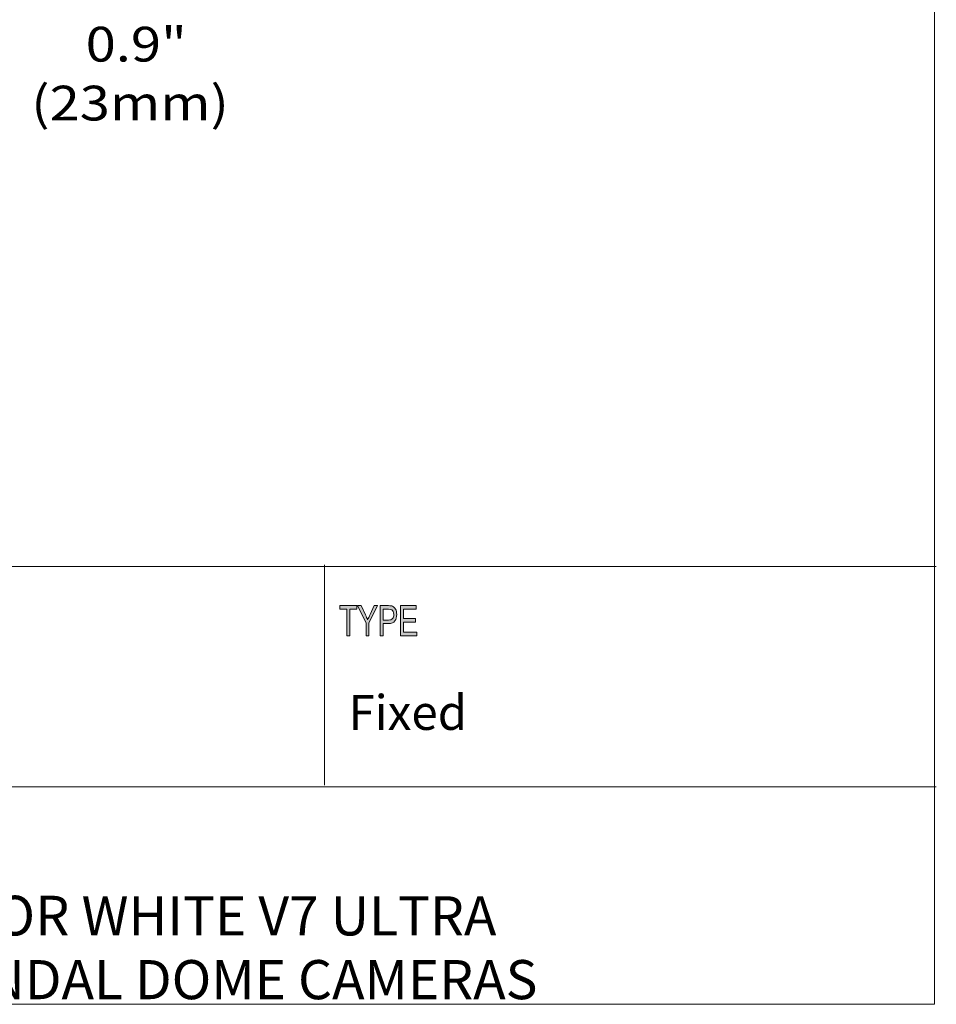
# Model space of a CAD drawing. Units: millimetres. Extents: x 12 to 408, y 12 to 285.
# Drawn here: x 332 to 408, y 12 to 94 of the extents above; entities that cross this region are included whole.
import ezdxf

# ---------------------------------------------------------------- set-up
doc = ezdxf.new("R2010")
doc.units = ezdxf.units.MM
doc.header["$MEASUREMENT"] = 0
doc.layers.add('_U+B808_U+C774_U+C5B4 1', color=7, linetype='Continuous')

# ---------------------------------------------------------------- blocks, each defined once
blk = doc.blocks.new('block 4')
at = {"layer": '_U+B808_U+C774_U+C5B4 1', "color": 7, "lineweight": 18, "true_color": 0xffffff}
for points in [[(222.828, 48.331), (408.15, 48.331)], [(222.828, 30.06), (408.15, 30.06)]]:
    blk.add_lwpolyline(points, dxfattribs=at)
blk = doc.blocks.new('block 3')
at = {"layer": '_U+B808_U+C774_U+C5B4 1'}
blk.add_blockref('block 4', (0, 0), dxfattribs=at)
blk = doc.blocks.new('block 2')
at = {"layer": '_U+B808_U+C774_U+C5B4 1'}
blk.add_blockref('block 3', (0, 0), dxfattribs=at)
at = {"layer": '_U+B808_U+C774_U+C5B4 1', "color": 7, "true_color": 0xffffff, "attachment_point": 7}
for s, insert, char_height in [('\\fGotham Book|b0|i0|c0|p34;\\W1;JUNCTION BOX FOR \\H3.24697;WHITE V7 ULTRA ', (294.293, 17.711), 3.29578), ('\\fGotham Book|b0|i0|c0|p34;\\W1;LOW-PROFILE VANDAL DOME CAMERAS', (294.293, 12.419), 3.24697)]:
    blk.add_mtext(s, dxfattribs=dict(at, insert=insert, char_height=char_height))
blk = doc.blocks.new('block 5')
at = {"layer": '_U+B808_U+C774_U+C5B4 1', "true_color": 0xffffff}
h = blk.add_hatch(color=7, dxfattribs=at)
h.dxf.hatch_style = 2
h.paths.add_polyline_path([(359.237, 42.582), (359.237, 44.793), (358.643, 44.793), (358.643, 45.088), (360.073, 45.088), (360.073, 44.793), (359.476, 44.793), (359.476, 42.582)])
h = blk.add_hatch(color=7, dxfattribs=at)
h.dxf.hatch_style = 2
edge = h.paths.add_edge_path()
edge.add_spline(control_points=[(360.822, 42.582), (360.822, 42.582), (360.822, 43.644), (360.822, 43.644), (360.822, 43.644), (360.127, 45.088), (360.127, 45.088), (360.127, 45.088), (360.419, 45.088), (360.419, 45.088), (360.419, 45.088), (360.773, 44.332), (360.773, 44.332), (360.843, 44.183), (360.905, 44.041), (360.958, 43.908), (361.011, 44.039), (361.077, 44.187), (361.155, 44.351), (361.155, 44.351), (361.505, 45.088), (361.505, 45.088), (361.505, 45.088), (361.781, 45.088), (361.781, 45.088), (361.781, 45.088), (361.061, 43.644), (361.061, 43.644), (361.061, 43.644), (361.061, 42.582), (361.061, 42.582), (361.061, 42.582), (360.822, 42.582), (360.822, 42.582)], knot_values=[0, 0, 0, 0, 1, 1, 1, 2, 2, 2, 3, 3, 3, 4, 4, 4, 5, 5, 5, 6, 6, 6, 7, 7, 7, 8, 8, 8, 9, 9, 9, 10, 10, 10, 11, 11, 11, 11], degree=3, periodic=1)
h = blk.add_hatch(color=7, dxfattribs=at)
h.dxf.hatch_style = 2
edge = h.paths.add_edge_path()
edge.add_spline(control_points=[(361.994, 42.582), (361.994, 42.582), (361.994, 45.088), (361.994, 45.088), (361.994, 45.088), (362.674, 45.088), (362.674, 45.088), (362.834, 45.088), (362.952, 45.072), (363.028, 45.04), (363.132, 44.997), (363.215, 44.917), (363.277, 44.8), (363.339, 44.682), (363.37, 44.538), (363.37, 44.367), (363.37, 44.141), (363.32, 43.957), (363.219, 43.815), (363.118, 43.672), (362.943, 43.601), (362.695, 43.601), (362.695, 43.601), (362.233, 43.601), (362.233, 43.601), (362.233, 43.601), (362.233, 42.582), (362.233, 42.582), (362.233, 42.582), (361.994, 42.582), (361.994, 42.582)], knot_values=[0, 0, 0, 0, 1, 1, 1, 2, 2, 2, 3, 3, 3, 4, 4, 4, 5, 5, 5, 6, 6, 6, 7, 7, 7, 8, 8, 8, 9, 9, 9, 10, 10, 10, 10], degree=3, periodic=1)
edge = h.paths.add_edge_path()
edge.add_spline(control_points=[(362.233, 43.897), (362.233, 43.897), (362.699, 43.897), (362.699, 43.897), (362.846, 43.897), (362.954, 43.935), (363.022, 44.011), (363.09, 44.086), (363.124, 44.2), (363.124, 44.353), (363.124, 44.453), (363.107, 44.537), (363.074, 44.608), (363.04, 44.679), (363, 44.727), (362.952, 44.753), (362.905, 44.78), (362.819, 44.793), (362.695, 44.793), (362.695, 44.793), (362.233, 44.793), (362.233, 44.793), (362.233, 44.793), (362.233, 43.897), (362.233, 43.897)], knot_values=[0, 0, 0, 0, 1, 1, 1, 2, 2, 2, 3, 3, 3, 4, 4, 4, 5, 5, 5, 6, 6, 6, 7, 7, 7, 8, 8, 8, 8], degree=3, periodic=1)
h = blk.add_hatch(color=7, dxfattribs=at)
h.dxf.hatch_style = 2
h.paths.add_polyline_path([(363.681, 42.582), (363.681, 45.088), (364.985, 45.088), (364.985, 44.793), (363.919, 44.793), (363.919, 44.027), (364.917, 44.027), (364.917, 43.731), (363.919, 43.731), (363.919, 42.878), (365.027, 42.878), (365.027, 42.582)])
at = {"layer": '_U+B808_U+C774_U+C5B4 1', "lineweight": 0}
for points in [[(359.237, 42.582), (359.237, 44.793), (358.643, 44.793), (358.643, 45.088), (360.073, 45.088), (360.073, 44.793), (359.476, 44.793), (359.476, 42.582), (359.237, 42.582)], [(363.681, 42.582), (363.681, 45.088), (364.985, 45.088), (364.985, 44.793), (363.919, 44.793), (363.919, 44.027), (364.917, 44.027), (364.917, 43.731), (363.919, 43.731), (363.919, 42.878), (365.027, 42.878), (365.027, 42.582), (363.681, 42.582)]]:
    blk.add_lwpolyline(points, dxfattribs=at)
for points, knots in [([(360.822, 42.582), (360.822, 42.582), (360.822, 43.644), (360.822, 43.644), (360.822, 43.644), (360.127, 45.088), (360.127, 45.088), (360.127, 45.088), (360.419, 45.088), (360.419, 45.088), (360.419, 45.088), (360.773, 44.332), (360.773, 44.332), (360.843, 44.183), (360.905, 44.041), (360.958, 43.908), (361.011, 44.039), (361.077, 44.187), (361.155, 44.351), (361.155, 44.351), (361.505, 45.088), (361.505, 45.088), (361.505, 45.088), (361.781, 45.088), (361.781, 45.088), (361.781, 45.088), (361.061, 43.644), (361.061, 43.644), (361.061, 43.644), (361.061, 42.582), (361.061, 42.582), (361.061, 42.582), (360.822, 42.582), (360.822, 42.582)], [0, 0, 0, 0, 1, 1, 1, 2, 2, 2, 3, 3, 3, 4, 4, 4, 5, 5, 5, 6, 6, 6, 7, 7, 7, 8, 8, 8, 9, 9, 9, 10, 10, 10, 11, 11, 11, 11]), ([(361.994, 42.582), (361.994, 42.582), (361.994, 45.088), (361.994, 45.088), (361.994, 45.088), (362.674, 45.088), (362.674, 45.088), (362.834, 45.088), (362.952, 45.072), (363.028, 45.04), (363.132, 44.997), (363.215, 44.917), (363.277, 44.8), (363.339, 44.682), (363.37, 44.538), (363.37, 44.367), (363.37, 44.141), (363.32, 43.957), (363.219, 43.815), (363.118, 43.672), (362.943, 43.601), (362.695, 43.601), (362.695, 43.601), (362.233, 43.601), (362.233, 43.601), (362.233, 43.601), (362.233, 42.582), (362.233, 42.582), (362.233, 42.582), (361.994, 42.582), (361.994, 42.582)], [0, 0, 0, 0, 1, 1, 1, 2, 2, 2, 3, 3, 3, 4, 4, 4, 5, 5, 5, 6, 6, 6, 7, 7, 7, 8, 8, 8, 9, 9, 9, 10, 10, 10, 10]), ([(362.233, 43.897), (362.233, 43.897), (362.699, 43.897), (362.699, 43.897), (362.846, 43.897), (362.954, 43.935), (363.022, 44.011), (363.09, 44.086), (363.124, 44.2), (363.124, 44.353), (363.124, 44.453), (363.107, 44.537), (363.074, 44.608), (363.04, 44.679), (363, 44.727), (362.952, 44.753), (362.905, 44.78), (362.819, 44.793), (362.695, 44.793), (362.695, 44.793), (362.233, 44.793), (362.233, 44.793), (362.233, 44.793), (362.233, 43.897), (362.233, 43.897)], [0, 0, 0, 0, 1, 1, 1, 2, 2, 2, 3, 3, 3, 4, 4, 4, 5, 5, 5, 6, 6, 6, 7, 7, 7, 8, 8, 8, 8])]:
    blk.add_open_spline(points, degree=3, knots=knots, dxfattribs=at)

msp = doc.modelspace()

# ---------------------------------------------------------------- linework, layer by layer
at = {"layer": '_U+B808_U+C774_U+C5B4 1', "color": 7, "lineweight": 18, "true_color": 0xffffff}
for points in [[(407.987, 284.974), (407.987, 11.994)], [(357.375, 30.198), (357.375, 48.468)], [(11.994, 11.994), (407.987, 11.994)]]:
    msp.add_lwpolyline(points, dxfattribs=at)

# ---------------------------------------------------------------- block references
at = {"layer": '_U+B808_U+C774_U+C5B4 1'}
for name in ['block 2', 'block 5']:
    msp.add_blockref(name, (0, 0), dxfattribs=at)

# ---------------------------------------------------------------- texts
at = {"layer": '_U+B808_U+C774_U+C5B4 1', "color": 7, "true_color": 0xffffff, "attachment_point": 7}
for s, insert, char_height in [('\\fGotham Book|b0|i0|c0|p34;\\W1.14488;0.9"', (337.555, 90.257), 2.88678), ('\\fGotham Book|b0|i0|c0|p34;\\W1.14488;(23mm)', (333.038, 85.364), 2.88678), ('\\fGotham Book|b0|i0|c0|p34;\\W1;Fixed', (359.358, 34.775), 2.89178)]:
    msp.add_mtext(s, dxfattribs=dict(at, insert=insert, char_height=char_height))

doc.saveas('drawing.dxf')
